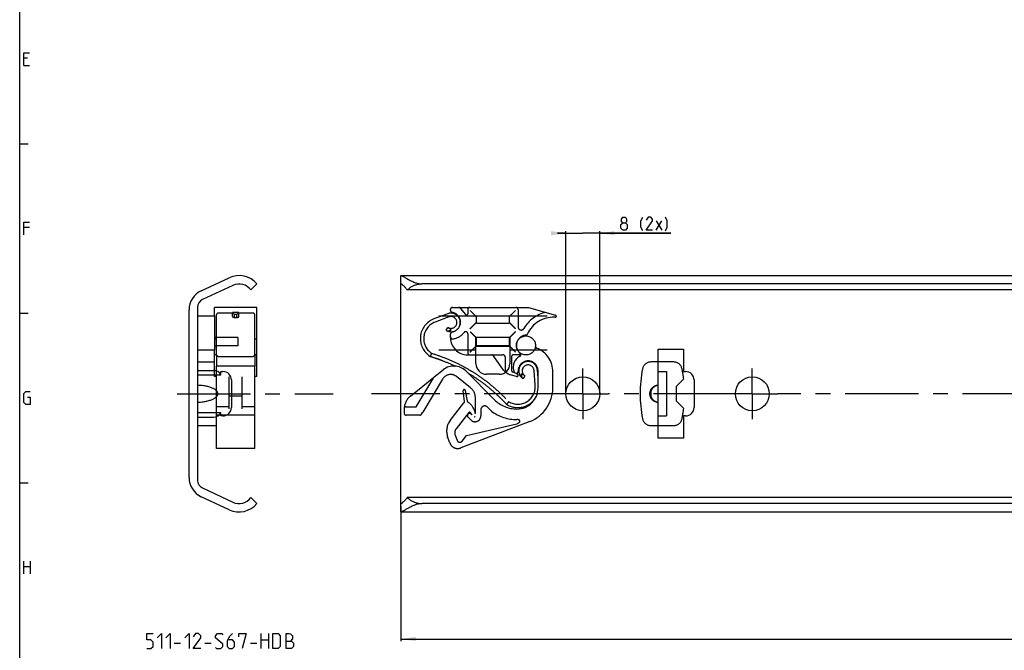
# Model space of a CAD drawing. Extents: x 0 to 1048, y 0 to 594.
# Drawn here: x 10 to 243, y 264 to 413 of the extents above; entities that cross this region are included whole.
import ezdxf

# ---------------------------------------------------------------- set-up
doc = ezdxf.new("R2010")
doc.units = 0
doc.header["$LTSCALE"] = 46.255
doc.linetypes.add('CENTER', pattern=[0.6, 0.375, -0.075, 0.075, -0.075])
doc.linetypes.add('PHANTOM', pattern=[0.8, 0.45, -0.05, 0.1, -0.05, 0.1, -0.05])
doc.layers.get('0').update_dxf_attribs({"linetype": 'CONTINUOUS'})
doc.layers.add('DEFAULT_1', color=7, linetype='CENTER')
doc.layers.add('DEFAULT_3', color=7, linetype='PHANTOM')
doc.styles.get("Standard").update_dxf_attribs({"font": 'txt', "width": 0.8})
doc.dimstyles.new('DIMSTYLE_1', dxfattribs={"dimtxt": 3, "dimasz": 3.5, "dimexe": 0.18, "dimexo": 0.0625, "dimgap": 0.09, "dimtad": 1, "dimdec": 3, "dimtxsty": 'STANDARD', "dimcen": 0.09, "dimclrt": 5, "dimazin": 3, "dimtp": 0.2, "dimtm": 0.2, "dimtfac": 1, "dimtdec": 3, "dimtofl": 0, "dimtmove": 0, "dimatfit": 3, "dimtolj": 1})
doc.dimstyles.new('DIMSTYLE_2', dxfattribs={"dimtxt": 3, "dimasz": 3.5, "dimexe": 0.18, "dimexo": 0.0625, "dimgap": 0.09, "dimtad": 1, "dimdec": 3, "dimtxsty": 'STANDARD', "dimcen": 0.09, "dimclrt": 5, "dimazin": 3, "dimtp": 0.3, "dimtm": 0.3, "dimtfac": 1, "dimtdec": 3, "dimtofl": 0, "dimtmove": 0, "dimatfit": 3, "dimtolj": 1})

# ---------------------------------------------------------------- blocks, each defined once
blk = doc.blocks.new('*D7')
at = {"color": 2, "linetype": 'CONTINUOUS'}
for p, q in [((100, 298.36), (100, 266.6)), ((700, 297.98), (700, 266.6)), ((100, 267.1), (400, 267.1)), ((700, 267.1), (400, 267.1))]:
    blk.add_line(p, q, dxfattribs=at)
for points in [[(103.5, 267.6), (100, 267.1), (103.5, 266.6)], [(696.5, 266.6), (700, 267.1), (696.5, 267.6)]]:
    blk.add_solid(points, dxfattribs=at)
blk = doc.blocks.new('*D8')
at = {"color": 2, "linetype": 'CONTINUOUS'}
for p, q in [((139, 362.9), (137, 362.9)), ((137, 362.9), (143, 362.9)), ((139, 325), (139, 363.4)), ((163.76, 362.9), (143, 362.9)), ((147, 325), (147, 363.4)), ((147, 362.9), (163.76, 362.9))]:
    blk.add_line(p, q, dxfattribs=at)
for points in [[(135.5, 362.4), (139, 362.9), (135.5, 363.4)], [(150.5, 363.4), (147, 362.9), (150.5, 362.4)]]:
    blk.add_solid(points, dxfattribs=at)

msp = doc.modelspace()

# ---------------------------------------------------------------- linework, layer by layer
at = {"color": 4, "linetype": 'CONTINUOUS'}
msp.add_line((10, 10), (10, 584), dxfattribs=at)
at = {"color": 5, "linetype": 'CONTINUOUS'}
for p, q in [((11.8571, 404.2143), (11, 404.2143)), ((11, 402.5), (12.2857, 402.5)), ((160.3265, 363.65), (161.6122, 365.7929)), ((160.3265, 365.7929), (161.6122, 363.65)), ((12.2857, 364.2143), (11, 364.2143)), ((11, 282.5), (11, 285.5)), ((11, 284.2143), (12.5, 284.2143)), ((12.5, 285.5), (12.5, 282.5)), ((67, 264.8707), (67, 268.3707)), ((68.75, 268.3707), (68.75, 264.8707)), ((46.5, 266.1207), (48, 266.1207)), ((53.75, 266.1207), (55.25, 266.1207)), ((64.5, 266.1207), (66, 266.1207)), ((67, 266.8707), (68.75, 266.8707))]:
    msp.add_line(p, q, dxfattribs=at)
at = {"color": 2, "linetype": 'CONTINUOUS'}
for p, q in [((10, 384), (12, 384)), ((10, 344), (12, 344)), ((10, 304), (12, 304))]:
    msp.add_line(p, q, dxfattribs=at)
at = {"color": 7, "linetype": 'CONTINUOUS'}
for p, q in [((52.8869, 349.3113), (59.4798, 352.3856)), ((100, 297.1586), (100, 352.8414)), ((100.0647, 352.9), (699.9353, 352.9)), ((60.3208, 350.5821), (53.1548, 347.2405)), ((64.6075, 349.5), (66, 350.9455)), ((698.4621, 349.5), (101.5379, 349.5)), ((695, 350.9455), (105, 350.9455)), ((50, 305.2202), (50, 344.7798)), ((52, 345.4279), (52, 304.5721)), ((52, 343.4), (56, 343.4)), ((56, 343.4), (56, 335.4)), ((108.95, 343.4), (134.55, 343.4)), ((61.5, 338.3), (56, 338.3)), ((61.5, 338.3), (61.5, 336.3)), ((117.75, 332.1), (117.75, 338.3)), ((125.75, 338.3), (117.75, 338.3)), ((125.75, 338.3), (125.75, 332.1)), ((52, 335.4), (56, 335.4)), ((61.5, 336.3), (56.5, 336.3)), ((108.95, 335.4), (117.75, 335.4)), ((125.75, 336.3), (117.75, 336.3)), ((125.75, 335.4), (134.55, 335.4)), ((160.75, 314.5), (160.75, 335.5)), ((160.75, 335.5), (166.75, 335.5)), ((166.75, 335.5), (166.75, 330.25)), ((52, 330.5), (55.8, 330.5)), ((57.5, 329.5), (57.5, 330.25)), ((57.5, 330.25), (58, 330.25)), ((160.75, 330.25), (162.75, 330.25)), ((162.75, 330.25), (162.75, 319.75)), ((166.75, 330.25), (167.25, 330.25)), ((52, 329.5), (57.5, 329.5)), ((60, 328.25), (60, 321.75)), ((123.25, 329.6), (120.25, 329.6)), ((169.25, 328.25), (169.25, 321.75)), ((57.5, 320.5), (52, 320.5)), ((52, 319.5), (55.8, 319.5)), ((57.5, 319.75), (57.5, 320.5)), ((58, 319.75), (57.5, 319.75)), ((160.75, 319.75), (162.75, 319.75)), ((166.75, 319.75), (166.75, 314.5)), ((167.25, 319.75), (166.75, 319.75)), ((166.75, 314.5), (160.75, 314.5)), ((53.1548, 302.7595), (60.3208, 299.4179)), ((59.4798, 297.6144), (52.8869, 300.6887)), ((64.6075, 300.5), (66, 299.0545)), ((698.4621, 300.5), (101.5379, 300.5)), ((695, 299.0545), (105, 299.0545)), ((100.0647, 297.1), (699.9353, 297.1))]:
    msp.add_line(p, q, dxfattribs=at)
at = {"color": 5, "linetype": 'CONTINUOUS'}
for points in [[(11, 402.5), (11, 405.5), (12.2857, 405.5)], [(11, 362.5), (11, 365.5), (12.2857, 365.5)], [(152.398, 365.3643), (152.1122, 365.5786), (152.1122, 366.2214), (152.398, 366.65), (153.0408, 366.65), (153.3265, 366.2214), (153.3265, 365.5786), (153.0408, 365.3643), (153.4694, 364.9357), (153.4694, 364.0786), (153.0408, 363.65), (152.398, 363.65), (151.9694, 364.0786)], [(151.9694, 364.0786), (151.9694, 364.9357), (152.398, 365.3643), (153.0408, 365.3643)], [(157.1123, 363.4357), (156.6837, 364.2929), (156.6837, 365.7929), (157.1123, 366.65)], [(159.4694, 363.65), (157.9694, 363.65), (159.4694, 365.7929), (159.4694, 366.2214), (159.0408, 366.65), (158.398, 366.65), (157.9694, 366.0071)], [(162.4694, 363.4357), (162.898, 364.2929), (162.898, 365.7929), (162.4694, 366.65)], [(11.8571, 324.2143), (12.5, 324.2143), (12.5, 322.5), (11.4286, 322.5), (11, 322.9286), (11, 325.0714), (11.4286, 325.5), (12.5, 325.5)], [(40, 264.8707), (41, 264.8707), (41.5, 265.3707), (41.5, 266.3707), (41, 266.8707), (40, 266.8707), (40, 268.3707), (41.5, 268.3707)], [(42.5, 267.3707), (43.5, 268.3707), (43.5, 264.8707)], [(44.5, 267.3707), (45.5, 268.3707), (45.5, 264.8707)], [(49, 267.3707), (50, 268.3707), (50, 264.8707)], [(52.75, 264.8707), (51, 264.8707), (52.75, 267.3707), (52.75, 267.8707), (52.25, 268.3707), (51.5, 268.3707), (51, 267.6207)], [(56.25, 265.1207), (56.5, 264.8707), (57.5, 264.8707), (58, 265.3707), (58, 265.8707), (56.25, 267.3707), (56.25, 267.8707), (56.75, 268.3707), (57.75, 268.3707), (58, 268.1207)], [(60.25, 268.3707), (59.5, 267.6207), (59, 266.6207), (59, 265.3707), (59.5, 264.8707), (60.25, 264.8707), (60.75, 265.3707), (60.75, 266.3707), (60.25, 266.8707), (59.1667, 266.8707)], [(61.75, 267.6207), (61.75, 268.3707), (63.5, 268.3707), (62.5, 264.8707)], [(69.75, 264.8707), (69.75, 268.3707), (71, 268.3707), (71.5, 267.8707), (71.5, 265.3707), (71, 264.8707), (69.75, 264.8707)], [(72.9167, 264.8707), (72.9167, 268.3707), (73.6667, 268.3707), (73.9167, 268.2874), (74.4167, 267.8707), (74.4167, 267.1207), (73.9167, 266.6207)], [(72.9167, 266.6207), (74.1667, 266.6207), (74.6667, 266.1207), (74.6667, 265.3707), (74.1667, 264.8707), (72.9167, 264.8707)]]:
    msp.add_lwpolyline(points, dxfattribs=at)
at = {"color": 7, "linetype": 'CONTINUOUS'}
for centre in [(143, 325), (183, 325)]:
    msp.add_circle(centre, 4, dxfattribs=at)
for centre, radius, start, end in [((61.8, 347.41), 5.49, 40.090577, 115), ((55, 344.7798), 5, 115, 180), ((61.8, 347.41), 3.5, 36.665543, 115), ((54, 345.4279), 2, 115, 180), ((56.5, 338.8), 2.5, 258.463041, 270), ((55.8, 328.5), 2, 31.651816, 90), ((58, 328.25), 2, 0, 90), ((120.25, 332.1), 2.5, 180, 270), ((123.25, 332.1), 2.5, 270, 360), ((167.25, 328.25), 2, 0, 90), ((58, 321.75), 2, 270, 360), ((167.25, 321.75), 2, 270, 360), ((55.8, 321.5), 2, 270, 328.348184), ((55, 305.2202), 5, 180, 245), ((54, 304.5721), 2, 180, 245), ((61.8, 302.59), 3.5, 245, 323.334457), ((61.8, 302.59), 5.49, 245, 319.909423)]:
    msp.add_arc(centre, radius, start, end, dxfattribs=at)
for points, start_tangent, end_tangent in [([(100, 352.8414), (100.0157, 352.8851), (100.0633, 352.9), (100.0644, 352.9)], (0, 0.09738085), (0.10223639, 0.00172324)), ([(100.0644, 352.9), (100.1437, 352.8861), (100.2584, 352.8434), (100.4092, 352.7715), (100.599, 352.6698), (100.8315, 352.5378), (101.1098, 352.3759), (101.4362, 352.1862), (101.8075, 351.9761), (102.2065, 351.7619), (102.6216, 351.5566), (103.0411, 351.3721), (103.4558, 351.217), (103.8615, 351.0959), (104.2552, 351.0108), (104.636, 350.9612), (105, 350.9455)], (5.6380721, 0.09503242), (5.37030162, 0)), ([(100.0644, 350.9102), (100.0382, 350.9052), (100.0094, 350.875), (100, 350.8173)], (-0.13026947, 0.00128969), (0, -0.12704298)), ([(101.5379, 349.5), (101.299, 349.7947), (101.0701, 350.0558), (100.859, 350.2807), (100.6705, 350.4688), (100.5059, 350.6215), (100.3668, 350.7393), (100.252, 350.8248), (100.159, 350.8808), (100.0878, 350.9075), (100.0644, 350.9102)], (-1.26178586, 1.62664055), (-2.11093888, 0.02089872)), ([(101.5379, 349.5), (101.8685, 349.8015), (102.2092, 350.0618), (102.556, 350.2832), (102.9058, 350.4683), (103.2566, 350.6198), (103.6072, 350.7401), (103.9568, 350.8313), (104.3053, 350.8952), (104.6529, 350.933), (105, 350.9455)], (2.72660998, 2.71636693), (3.8487727, 0)), ([(52, 323.0059), (52.733, 323.0481), (53.3793, 323.1207), (53.949, 323.2157), (54.4506, 323.3273), (54.8905, 323.4514), (55.2745, 323.5849), (55.6072, 323.7254), (55.8923, 323.871), (56.133, 324.02), (56.3319, 324.1707), (56.4913, 324.3211), (56.6133, 324.469), (56.7008, 324.6113), (56.758, 324.7463), (56.7899, 324.8756), (56.8, 325.0018), (56.7893, 325.1282), (56.7567, 325.2577), (56.6986, 325.393), (56.6101, 325.5355), (56.4871, 325.6833), (56.3269, 325.8335), (56.1272, 325.9839), (55.886, 326.1325), (55.6006, 326.2777), (55.2679, 326.4177), (54.8841, 326.5507), (54.4446, 326.6742), (53.9439, 326.7853), (53.3754, 326.8798), (52.7308, 326.9521), (52, 326.9941)], (11.06728444, 0.32840751), (-11.06728444, 0.32840751)), ([(160.75, 326.9941), (160.4696, 326.957), (160.1982, 326.8868), (159.9408, 326.7856), (159.7019, 326.6561), (159.4852, 326.5014), (159.2936, 326.3249), (159.1292, 326.1303), (158.9934, 325.921), (158.8872, 325.7003), (158.811, 325.4714), (158.7653, 325.237), (158.75, 325), (158.7653, 324.763), (158.811, 324.5286), (158.8872, 324.2997), (158.9934, 324.079), (159.1292, 323.8697), (159.2936, 323.6751), (159.4852, 323.4986), (159.7019, 323.3439), (159.9408, 323.2144), (160.1982, 323.1132), (160.4696, 323.043), (160.75, 323.0059)], (-6.19426591, -0.44113661), (6.19426591, -0.44113661)), ([(100.0644, 299.0898), (100.0878, 299.0925), (100.159, 299.1192), (100.252, 299.1751), (100.3667, 299.2607), (100.5059, 299.3785), (100.6704, 299.5311), (100.859, 299.7192), (101.0701, 299.9442), (101.299, 300.2054), (101.5379, 300.5)], (2.11100205, 0.02087016), (1.26178695, 1.62664196)), ([(101.5379, 300.5), (101.8685, 300.1985), (102.2092, 299.9382), (102.556, 299.7168), (102.9058, 299.5317), (103.2566, 299.3802), (103.6072, 299.2599), (103.9568, 299.1687), (104.3053, 299.1048), (104.6529, 299.067), (105, 299.0545)], (2.72660999, -2.71636694), (3.84877272, 0)), ([(100, 299.1827), (100.0094, 299.125), (100.0382, 299.0948), (100.0644, 299.0898)], (0, -0.12704194), (0.13027218, 0.00128792)), ([(105, 299.0545), (104.636, 299.0388), (104.2553, 298.9892), (103.8617, 298.9041), (103.456, 298.783), (103.0412, 298.628), (102.6216, 298.4434), (102.2063, 298.238), (101.8071, 298.0237), (101.4358, 297.8136), (101.1095, 297.624), (100.8313, 297.4621), (100.5988, 297.3301), (100.4091, 297.2285), (100.2583, 297.1566), (100.1436, 297.1139), (100.0644, 297.1)], (-5.37030248, 0), (-5.63769693, 0.09526881)), ([(100.0644, 297.1), (100.0633, 297.1), (100.0157, 297.1149), (100, 297.1586)], (-0.10222962, 0.00172753), (0, 0.0973809))]:
    msp.add_spline(points, degree=3, dxfattribs=dict(at, start_tangent=start_tangent, end_tangent=end_tangent))
at = {"layer": 'DEFAULT_1', "color": 2, "linetype": 'CENTER'}
for p, q in [((143, 325), (143, 331)), ((183, 325), (183, 331)), ((47.1812, 325), (84, 325)), ((137, 325), (93.06, 325)), ((143, 325), (137, 325)), ((143, 325), (143, 319)), ((143, 325), (149, 325)), ((177, 325), (149, 325)), ((183, 325), (177, 325)), ((183, 325), (183, 319)), ((183, 325), (189, 325)), ((249.9999, 325), (189, 325))]:
    msp.add_line(p, q, dxfattribs=at)
at = {"layer": 'DEFAULT_3', "color": 8, "linetype": 'PHANTOM'}
for p, q in [((56, 343.4), (56, 345.4)), ((66, 345.4), (56, 345.4)), ((60.25, 343.2559), (60.25, 344.1699)), ((60.25, 344.1699), (60.75, 343.687)), ((61.75, 344.1699), (60.25, 344.1699)), ((61.75, 344.1699), (61.25, 343.687)), ((61.75, 343.2559), (61.75, 344.1699)), ((66, 329.0914), (66, 345.4)), ((111.725, 344.7113), (111.725, 344.9)), ((112.225, 345.4), (130.1775, 345.4)), ((112.3654, 344.1699), (112.3154, 343.9834)), ((114.0246, 345.2214), (115.2952, 343.7072)), ((115.825, 344.9), (115.825, 343.9)), ((127.675, 344.9), (127.675, 340.7975)), ((130.1775, 345.4), (136.5452, 343.538)), ((56.5, 334.1934), (56.5, 343.6379)), ((60.25, 344.0406), (56.9, 344.0406)), ((60.75, 343.0062), (60.75, 343.687)), ((61.25, 343.687), (60.75, 343.687)), ((61.25, 343.0062), (61.25, 343.687)), ((65.1, 344.0406), (61.75, 344.0406)), ((65.5, 334.1935), (65.5, 343.6379)), ((111.0686, 343.8965), (107.7978, 342.6508)), ((111.3533, 343.1489), (108.0825, 341.9031)), ((117.825, 343.15), (117.825, 341.85)), ((125.525, 343.3), (117.975, 343.3)), ((125.675, 341.85), (125.675, 343.15)), ((110.681, 339.978), (111.1067, 340.6553)), ((112.3654, 339.6301), (112.3467, 339.6997)), ((117.975, 341.7), (125.525, 341.7)), ((56, 337.9314), (56.5, 337.9314)), ((65.5, 337.9314), (66, 337.9314)), ((111.725, 338.2), (111.725, 339.0887)), ((115.825, 339.1576), (115.825, 334.7)), ((117.825, 338.15), (117.825, 336.35)), ((125.675, 336.35), (125.675, 338.15)), ((56, 329.0914), (56, 335.4)), ((117.975, 336.2), (125.525, 336.2)), ((52, 332.5), (56, 332.5)), ((56.5, 334.2), (56, 334.2)), ((56.9, 333.8267), (65.1, 333.8267)), ((66, 334.2), (65.5, 334.2)), ((115.725, 334.2), (124.125, 334.2)), ((124.2304, 330.5938), (121.8546, 333.9868)), ((124.625, 333.7), (124.625, 330.9867)), ((126.125, 333.7), (126.125, 330.6)), ((128.0186, 334.2), (126.625, 334.2)), ((164.4545, 332.5), (159.0455, 332.5)), ((65.5, 331.5485), (56.5, 331.5485)), ((56.5, 312.0756), (56.5, 331.5484)), ((65.5, 312.0756), (65.5, 331.5484)), ((107.8737, 328.9644), (109.9842, 330.664)), ((115.3214, 330.377), (122.1017, 323.5967)), ((127.7117, 330.4), (127.7588, 330.4)), ((131.23, 332.4352), (131.2031, 332.3886)), ((131.746, 327.0309), (131.45, 330.5184)), ((132.405, 328.7258), (132.2471, 330.586)), ((132.405, 326.4), (132.405, 330.4)), ((56.5, 329.0913), (56, 329.0913)), ((59.5, 321.4551), (59.5, 328.9644)), ((62.5, 321.4551), (62.5, 328.9644)), ((66, 329.0913), (65.5, 329.0913)), ((102.2687, 324.4508), (107.7395, 328.8563)), ((103.6177, 321.9408), (107.7587, 328.8325)), ((109.8817, 328.4825), (105.1964, 320.685)), ((116.4822, 326.3878), (113.144, 329.0655)), ((127.3474, 329.1016), (125.8485, 329.5032)), ((126.4296, 330.1397), (127.5422, 329.6675)), ((129.31, 329.2147), (128.8843, 328.5373)), ((135.905, 326.4), (135.905, 330.15)), ((166.7956, 328.4956), (165, 326.7)), ((115.0221, 323.202), (114.7152, 325.701)), ((115.2092, 325.777), (115.6633, 323.3264)), ((165, 326.7), (165, 323.3)), ((62.5, 324.4128), (59.5, 324.4128)), ((117.605, 320.2484), (117.605, 324.0477)), ((165, 323.3), (166.7956, 321.5044)), ((59.5, 321.9408), (56.5, 321.9408)), ((65.5, 321.9408), (62.5, 321.9408)), ((100.7833, 321.3408), (100.7833, 320.4408)), ((101.2848, 321.9408), (103.6177, 321.9408)), ((111.6608, 318.6619), (114.9198, 322.8332)), ((118.905, 321.2265), (118.905, 319.8)), ((121.4021, 320.9021), (120.4414, 321.8629)), ((65.5, 319.9408), (56.5, 319.9408)), ((104.4525, 319.9408), (101.2833, 319.9408)), ((104.8793, 320.1803), (105.1215, 320.577)), ((116.0961, 320.6031), (113.0421, 316.6941)), ((116.5151, 318.8101), (115.8891, 319.436)), ((116.8202, 320.0605), (116.4135, 320.6003)), ((116.6669, 320.2138), (116.8202, 320.0605)), ((52, 317.5), (56.5, 317.5)), ((130.4548, 318.466), (114.1765, 312.2087)), ((115.5177, 315.1556), (127.405, 317.9)), ((159.0455, 317.5), (164.4545, 317.5)), ((111.5802, 313.3898), (111.0553, 314.8278)), ((112.8151, 315.2563), (113.2681, 314.0149)), ((114.4773, 313.824), (115.5177, 315.1556)), ((65.5, 312.0755), (56.5, 312.0755))]:
    msp.add_line(p, q, dxfattribs=at)
msp.add_circle((129.555, 336.4), 2.25, dxfattribs=at)
for centre, radius, start, end in [((112.225, 344.9), 0.5, 90, 180), ((112.225, 344.7113), 0.5, 180, 260.552223), ((111.7572, 341.9), 2.35, 279.449615, 80.552223), ((113.6416, 344.9), 0.5, 40, 90), ((116.325, 344.9), 0.5, 90, 180), ((127.175, 344.9), 0.5, 0, 90), ((135.9896, 336.4), 8, 102.551754, 149.889869), ((56.9, 343.6406), 0.4, 90, 180), ((65.1, 343.6406), 0.4, 0, 90), ((109.5599, 338.0245), 4.9505, 110.851047, 237.989406), ((109.5599, 338.0245), 4.1505, 110.851047, 236.604707), ((111.8516, 341.8406), 2.2, 237.851047, 110.851047), ((111.8516, 341.8406), 1.4, 237.851047, 110.851047), ((115.525, 343.9), 0.3, 220, 360), ((117.975, 343.15), 0.15, 90, 180), ((117.975, 341.85), 0.15, 180, 270), ((125.525, 343.15), 0.15, 0, 90), ((125.525, 341.85), 0.15, 270, 360), ((135.9896, 336.4), 6.65, 87.525958, 155.755525), ((136.5572, 336.7), 6.35, 90.954666, 92.531819), ((136.475, 343.298), 0.25, 264.577996, 73.7), ((112.225, 339.0887), 0.5, 99.439136, 180), ((115.325, 339.1576), 0.5, 0, 142.452619), ((128.425, 340.7975), 0.75, 180, 329.183536), ((112.225, 338.4314), 0.5, 180, 277.681363), ((115.725, 338.2), 4, 180, 270), ((111.7572, 341.9), 4, 277.681363, 322.452619), ((117.975, 338.15), 0.15, 90, 180), ((125.525, 338.15), 0.15, 0, 90), ((129.7572, 336.4), 2.45, 95.581996, 228.998624), ((129.4702, 339.336), 0.5, 275.581996, 335.755525), ((117.975, 336.35), 0.15, 180, 270), ((125.525, 336.35), 0.15, 270, 360), ((132.2998, 336.2304), 0.5, 176.464247, 248.051155), ((129.8494, 330.15), 6.0556, 0, 68.051155), ((116.325, 334.7), 0.5, 180, 270), ((121.445, 333.7), 0.5, 35, 90), ((124.125, 333.7), 0.5, 0, 90), ((126.625, 333.7), 0.5, 90, 180), ((129.5313, 331.2202), 3, 118.123776, 201.596413), ((130.055, 330.4), 2.35, 0, 182.010791), ((130.055, 330.4), 2.2, 4.851047, 237.851047), ((128.0186, 334.4), 0.2, 270, 49.025423), ((127.905, 334.2628), 0.45, 298.123776, 52.330113), ((159.0455, 330.5), 2, 90, 168.671811), ((164.4545, 330.5), 2, 11.328189, 90), ((112.493, 327.5485), 4, 45, 128.844), ((126.625, 332.4009), 3, 217.041641, 255), ((126.125, 330.9867), 1.5, 180, 250.528779), ((126.625, 330.6), 0.5, 180, 247), ((127.2068, 330.3), 0.5, 272.368498, 2.010791), ((127.7588, 330.9), 0.5, 270, 282.335324), ((130.055, 330.4), 1.4, 4.851047, 237.851047), ((130.7701, 332.6386), 0.5, 318.591954, 330), ((186.5, 325), 30, 168.671811, 191.328189), ((137, 325), 30, 6.691391, 11.328189), ((108.1873, 328.5749), 0.5, 128.844, 149), ((111.7674, 327.3494), 2.2, 51.265, 149), ((127.2068, 330.3), 0.5, 201.596413, 222.260395), ((127.425, 329.3913), 0.3, 255, 67), ((114.9634, 325.7315), 0.25, 10.498096, 187), ((114.605, 324.0477), 3, 0, 51.265), ((127.6104, 326.6799), 4.1505, 239.097387, 4.851047), ((127.405, 326.4), 5, 270, 360), ((127.405, 326.4), 8.5, 291.026499, 360), ((161, 325), 2, 97.185177, 262.814823), ((104.7833, 321.3408), 4, 129.795838, 180), ((102.8959, 323.672), 1, 128.844, 132.196469), ((114.5258, 323.1411), 0.5, 322, 7), ((116.1549, 323.4175), 0.5, 190.498096, 235.661505), ((127.405, 328.9), 7.5, 225, 270), ((127.6104, 326.6799), 4.9505, 237.712688, 328.176681), ((101.2848, 321.4408), 0.5, 90, 178.362755), ((113.5717, 319.6361), 4.0795, 8.631917, 55.661505), ((119.805, 321.2265), 0.9, 45, 180), ((127.405, 328.9), 10, 233.109614, 270), ((137, 325), 30, 348.671811, 353.308609), ((101.2833, 320.4408), 0.5, 180, 270), ((104.4525, 320.4408), 0.5, 270, 328.600699), ((104.3393, 321.2), 1, 321.463567, 329), ((114.8129, 316.1993), 4, 142, 200.051332), ((116.278, 319.8249), 0.55, 45, 225), ((116.2537, 320.4799), 0.2, 37, 142), ((117.505, 319.8), 1.4, 225, 360), ((117.3531, 319.8518), 0.3, 282.564452, 315.621004), ((117.405, 319.7586), 0.2, 273.832338, 324.353118), ((159.0455, 319.5), 2, 191.328189, 270), ((164.4545, 319.5), 2, 270, 348.671811), ((114.2241, 315.7706), 1.5, 142, 200.051332), ((113.9257, 314.255), 0.7, 200.051332, 322), ((113.4589, 314.0755), 2, 200.051332, 291.026499)]:
    msp.add_arc(centre, radius, start, end, dxfattribs=at)
for points, start_tangent, end_tangent in [([(116.3761, 344.6489), (116.7566, 344.2684), (117.0899, 343.9351), (117.3644, 343.6606), (117.5766, 343.4484), (117.7291, 343.2959), (117.825, 343.2)], (1.46086425, -1.43681342), (1.42989661, -1.46763512)), ([(127.0739, 344.6489), (126.7291, 344.3038), (126.4214, 343.9963), (126.1604, 343.7354), (125.9498, 343.5248), (125.7887, 343.3638), (125.6744, 343.2493)], (-1.38872787, -1.41020793), (-1.40233771, -1.39667478)), ([(60.25, 343.2559), (60.2756, 343.1868), (60.3505, 343.1224), (60.4697, 343.0671), (60.625, 343.0247), (60.8059, 342.998), (61, 342.9889), (61.1941, 342.998), (61.375, 343.0247), (61.5303, 343.0671), (61.6495, 343.1224), (61.7244, 343.1868), (61.75, 343.2559)], (0, -1.68406369), (0, 1.68406369)), ([(116.3761, 340.3511), (116.7566, 340.7316), (117.0899, 341.0649), (117.3644, 341.3394), (117.5766, 341.5516), (117.7291, 341.7041), (117.825, 341.8)], (1.46086425, 1.43681342), (1.42989661, 1.46763512)), ([(117.825, 343.2), (117.8273, 343.1977), (117.8295, 343.1955), (117.8314, 343.1934)], (0.00651614, -0.00651631), (0.00599128, -0.00700193)), ([(117.825, 341.8), (117.8273, 341.8023), (117.8295, 341.8045), (117.8314, 341.8066)], (0.00651614, 0.00651631), (0.00599128, 0.00700193)), ([(125.6744, 343.2493), (125.6673, 343.2423), (125.66, 343.235), (125.653, 343.2281)], (-0.02156097, -0.0210173), (-0.02152212, -0.02105708)), ([(110.8552, 339.8792), (110.9581, 339.8495), (111.0814, 339.8424), (111.2155, 339.8515), (111.3545, 339.8728), (111.495, 339.904), (111.6345, 339.9434), (111.7708, 339.9897), (111.9019, 340.0413)], (0.96235361, -0.48892793), (0.9946252, 0.41939921)), ([(111.9019, 340.0413), (111.7193, 340.1932), (111.5565, 340.3434), (111.4133, 340.4734), (111.2837, 340.561)], (-0.64232696, 0.49166381), (-0.73933433, 0.32817981)), ([(116.3761, 339.6489), (116.7566, 339.2684), (117.0899, 338.9351), (117.3644, 338.6606), (117.5766, 338.4484), (117.7291, 338.2959), (117.825, 338.2)], (1.46086425, -1.43681342), (1.42989661, -1.46763512)), ([(125.6744, 341.7505), (125.6674, 341.7576), (125.66, 341.765), (125.6531, 341.772)], (-0.02117836, 0.02158899), (-0.02099948, 0.02176302)), ([(127.0739, 340.3511), (126.7758, 340.6487), (126.5046, 340.9202), (126.2662, 341.1589), (126.064, 341.3611), (125.8987, 341.5263), (125.7696, 341.6554), (125.6744, 341.7505)], (-1.40931856, 1.38950453), (-1.39695203, 1.40193676)), ([(127.0739, 339.6489), (126.7291, 339.3038), (126.4214, 338.9963), (126.1604, 338.7354), (125.9498, 338.5248), (125.7887, 338.3638), (125.6744, 338.2493)], (-1.38872787, -1.41020793), (-1.40233771, -1.39667478)), ([(117.825, 338.2), (117.8273, 338.1977), (117.8295, 338.1955), (117.8314, 338.1934)], (0.00651614, -0.00651631), (0.00599128, -0.00700193)), ([(125.6744, 338.2493), (125.6673, 338.2423), (125.66, 338.235), (125.653, 338.2281)], (-0.02156097, -0.0210173), (-0.02152212, -0.02105708)), ([(116.3761, 334.8511), (116.7566, 335.2316), (117.0899, 335.5649), (117.3644, 335.8394), (117.5766, 336.0516), (117.7291, 336.2041), (117.825, 336.3)], (1.46086425, 1.43681342), (1.42989661, 1.46763512)), ([(117.825, 336.3), (117.8273, 336.3023), (117.8295, 336.3045), (117.8314, 336.3066)], (0.00651614, 0.00651631), (0.00599128, 0.00700193)), ([(125.6744, 336.2505), (125.6674, 336.2576), (125.66, 336.265), (125.6531, 336.272)], (-0.02117836, 0.02158899), (-0.02099948, 0.02176302)), ([(127.0739, 334.8511), (126.7758, 335.1487), (126.5046, 335.4202), (126.2662, 335.6589), (126.064, 335.8611), (125.8987, 336.0263), (125.7696, 336.1554), (125.6744, 336.2505)], (-1.40931856, 1.38950453), (-1.39695203, 1.40193676)), ([(56.5, 334.1934), (56.5, 333.1557), (56.5, 331.9258), (56.5, 331.5485)], (0.00000081, -2.64485352), (-0.00000021, -2.64485352)), ([(56.9, 333.8267), (56.7758, 333.8449), (56.6641, 333.8974), (56.5758, 333.9787), (56.5194, 334.0808), (56.5, 334.1934)], (-0.59988811, 0), (-0.00000109, 0.59988821)), ([(65.5, 334.1935), (65.4865, 334.0991), (65.4469, 334.0109), (65.3836, 333.9349), (65.3008, 333.8763), (65.2041, 333.8394), (65.1, 333.8267)], (-0.00000109, -0.60072275), (-0.60072267, 0)), ([(65.5, 334.1935), (65.5, 333.1557), (65.5, 331.9258), (65.5, 331.5485)], (-0.00000082, -2.64494109), (0.0000002, -2.64494109)), ([(107.1042, 334.1935), (107.0607, 334.0991), (107.0201, 334.0109), (106.9852, 333.9349), (106.9584, 333.8763), (106.9415, 333.8394), (106.9357, 333.8267)], (-0.16972464, -0.36617483), (-0.16743358, -0.36722807)), ([(106.9357, 333.8267), (107.0395, 333.7949), (108.8096, 333.2065)], (1.89923511, -0.58090201), (1.8484327, -0.65946747)), ([(106.9357, 333.8267), (107.0395, 333.7949), (109.9605, 332.7769), (112.7563, 331.5645), (112.839, 331.5248)], (6.17060766, -1.88734844), (5.63723626, -2.71653864)), ([(107.2754, 334.5593), (107.2669, 334.5412), (107.2423, 334.489), (107.2042, 334.4079), (107.1566, 334.306), (107.1042, 334.1935)], (-0.17240104, -0.36522933), (-0.16984191, -0.36642639)), ([(107.2754, 334.5593), (110.2512, 333.5222), (113.102, 332.286), (115.8276, 330.8507), (118.428, 329.2163), (120.9034, 327.3828), (123.2536, 325.3503), (125.4787, 323.1187)], (21.2688598, -6.56305261), (15.13784659, -16.31820019)), ([(108.8096, 333.2065), (109.9605, 332.7769), (112.7563, 331.5645), (112.839, 331.5248)], (4.15711814, -1.48313985), (3.90216614, -1.88042235)), ([(115.7126, 329.992), (117.9768, 328.5557), (120.4032, 326.7585), (122.7082, 324.7651), (124.8923, 322.5746), (124.966, 322.4949)], (10.1928926, -5.98865572), (8.32000203, -9.01348258)), ([(129.1483, 329.3332), (129.0131, 329.4121), (128.8339, 329.4848), (128.628, 329.5663), (128.4119, 329.6649)], (-0.61635487, 0.52385767), (-0.72159788, 0.36553616)), ([(128.4119, 329.6649), (128.4222, 329.5244), (128.4397, 329.3815), (128.4647, 329.2387), (128.4975, 329.0986), (128.5386, 328.9641), (128.5885, 328.8394), (128.6484, 328.7313), (128.7198, 328.6515)], (0.05346104, -1.07810897), (0.8579198, -0.6550959)), ([(125.2234, 322.8058), (125.1572, 322.7256), (125.0954, 322.6508), (125.042, 322.5864), (125.0009, 322.5368), (124.9749, 322.5056), (124.966, 322.4949)], (-0.25633755, -0.31173907), (-0.25827774, -0.31013351)), ([(125.4787, 323.1187), (125.4662, 323.1031), (125.4298, 323.0583), (125.3732, 322.9888), (125.3021, 322.9018), (125.2234, 322.8058)], (-0.25432507, -0.31374131), (-0.2565138, -0.31195434)), ([(127.405, 317.9), (128.1208, 318.5776), (127.9647, 318.7888), (127.405, 318.9)], (2.6531927, 1.65822076), (-3.120598, 0.22582239))]:
    msp.add_spline(points, degree=3, dxfattribs=dict(at, start_tangent=start_tangent, end_tangent=end_tangent))

# ---------------------------------------------------------------- dimensions: what is measured, and where the dimension line sits
at = {"color": 2, "linetype": 'CONTINUOUS'}
dim = msp.add_linear_dim(base=(139, 362.9), p1=(147, 325), p2=(139, 325), angle=180, text='<> (2x)', dimstyle='DIMSTYLE_1', dxfattribs=at)
dim.commit()
dim.dimension.update_dxf_attribs({"geometry": '*D8', "text_midpoint": (154.3265, 363.65), "dimtype": 160})
dim = msp.add_linear_dim(base=(100, 267.1), p1=(700, 297.9799), p2=(100, 298.3636), angle=180, dimstyle='DIMSTYLE_2', dxfattribs=at)
dim.commit()
dim.dimension.update_dxf_attribs({"geometry": '*D7', "text_midpoint": (396.5988, 267.85), "dimtype": 160})

doc.saveas('drawing.dxf')
